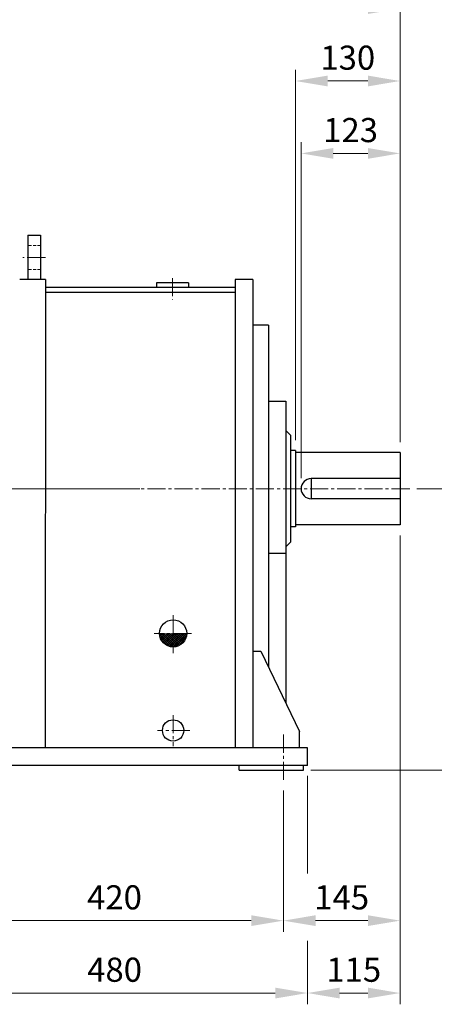
# Model space of a CAD drawing. Units: millimetres. Extents: x 18 to 2661, y 14 to 3920.
# Drawn here: x 889 to 1405, y 1354 to 2578 of the extents above; entities that cross this region are included whole.
import ezdxf

# ---------------------------------------------------------------- set-up
doc = ezdxf.new("R2010")
doc.units = ezdxf.units.MM
doc.header["$LTSCALE"] = 30
doc.linetypes.add('CENTER2', pattern=[1.125, 0.75, -0.125, 0.125, -0.125])
doc.linetypes.add('HIDDEN2', pattern=[0.1875, 0.125, -0.0625])
doc.layers.get('0').update_dxf_attribs({"linetype": 'CONTINUOUS', "lineweight": 30})
doc.layers.get('DEFPOINTS').update_dxf_attribs({"linetype": 'CONTINUOUS'})
for name, color, linetype, lineweight in [('C', 1, 'CENTER2', 9), ('D', 7, 'CONTINUOUS', 9), ('H', 4, 'HIDDEN2', 15), ('O', 3, 'CONTINUOUS', 30)]:
    doc.layers.add(name, color=color, linetype=linetype, lineweight=lineweight)
doc.styles.get("Standard").update_dxf_attribs({"font": 'romans.shx', "width": 0.8, "bigfont": 'whgtxt.shx'})
doc.dimstyles.new('STANDARD$0', dxfattribs={"dimtxt": 3, "dimasz": 4, "dimexe": 1.4, "dimexo": 1.3, "dimgap": 1.4, "dimtad": 1, "dimdec": 4, "dimdsep": 46, "dimtxsty": 'Standard', "dimblk": 'OPEN30', "dimcen": 0, "dimclrd": 256, "dimclre": 256, "dimazin": 2, "dimtfac": 1, "dimtdec": 4, "dimtmove": 0, "dimatfit": 3, "dimldrblk": 'OPEN30', "dimfxl": 0, "dimtolj": 1, "dimtzin": 0, "dimlwd": -1, "dimlwe": -1, "dimarcsym": 0})

# ---------------------------------------------------------------- blocks, each defined once
blk = doc.blocks.new('*D14')
at = {"layer": 'D', "transparency": 16777216}
for p, q in [((796.8, 1620.3), (796.8, 1444.2)), ((1216.8, 1620.2), (1216.8, 1444.2)), ((836.8, 1458.2), (1176.8, 1458.2))]:
    blk.add_line(p, q, dxfattribs=at)
for points in [[(836.8, 1464.9), (836.8, 1451.5), (796.8, 1458.2)], [(1176.8, 1464.9), (1176.8, 1451.5), (1216.8, 1458.2)]]:
    blk.add_solid(points, dxfattribs=at)
at = {"layer": 'DEFPOINTS', "color": 0, "transparency": 16777216}
for p in [(796.8, 1633.3), (1216.8, 1633.2), (1216.8, 1458.2)]:
    blk.add_point(p, dxfattribs=at)
at = {"layer": 'D', "color": 0, "transparency": 16777216, "insert": (1006.8, 1487.2), "char_height": 30, "attachment_point": 5}
blk.add_mtext('\\A1;420', dxfattribs=at)
blk = doc.blocks.new('_Open30')
at = {"layer": 'O', "color": 0, "lineweight": -2}
for p, q in [((-1, 0.268), (0, 0)), ((0, 0), (-1, -0.268)), ((0, 0), (-1, 0))]:
    blk.add_line(p, q, dxfattribs=at)
blk = doc.blocks.new('*D24')
at = {"layer": 'D', "transparency": 16777216}
for p, q in [((1361.9, 1937.2), (1361.9, 1444.2)), ((1216.8, 1620.2), (1216.8, 1444.2)), ((1256.8, 1458.2), (1321.9, 1458.2))]:
    blk.add_line(p, q, dxfattribs=at)
for points in [[(1256.8, 1464.9), (1256.8, 1451.5), (1216.8, 1458.2)], [(1321.9, 1464.9), (1321.9, 1451.5), (1361.9, 1458.2)]]:
    blk.add_solid(points, dxfattribs=at)
at = {"layer": 'DEFPOINTS', "color": 0, "transparency": 16777216}
for p in [(1361.9, 1950.2), (1216.8, 1633.2), (1361.9, 1458.2)]:
    blk.add_point(p, dxfattribs=at)
at = {"layer": 'D', "color": 0, "transparency": 16777216, "insert": (1289.3, 1487.2), "char_height": 30, "attachment_point": 5}
blk.add_mtext('\\A1;145', dxfattribs=at)
blk = doc.blocks.new('*D25')
at = {"layer": 'D', "transparency": 16777216}
for p, q in [((1231.9, 2055.7), (1231.9, 2516)), ((1361.9, 2053.2), (1361.9, 2516)), ((1271.9, 2502), (1321.9, 2502))]:
    blk.add_line(p, q, dxfattribs=at)
for points in [[(1271.9, 2508.7), (1271.9, 2495.3), (1231.9, 2502)], [(1321.9, 2508.7), (1321.9, 2495.3), (1361.9, 2502)]]:
    blk.add_solid(points, dxfattribs=at)
at = {"layer": 'DEFPOINTS', "color": 0, "transparency": 16777216}
for p in [(1361.9, 2502), (1231.9, 2042.7), (1361.9, 2040.2)]:
    blk.add_point(p, dxfattribs=at)
at = {"layer": 'D', "color": 0, "transparency": 16777216, "insert": (1296.9, 2531), "char_height": 30, "attachment_point": 5}
blk.add_mtext('\\A1;130', dxfattribs=at)
blk = doc.blocks.new('*D26')
at = {"layer": 'D', "transparency": 16777216}
for p, q in [((1238.9, 2008.2), (1238.9, 2426)), ((1361.9, 2053.2), (1361.9, 2426)), ((1278.9, 2412), (1321.9, 2412))]:
    blk.add_line(p, q, dxfattribs=at)
for points in [[(1278.9, 2418.7), (1278.9, 2405.3), (1238.9, 2412)], [(1321.9, 2418.7), (1321.9, 2405.3), (1361.9, 2412)]]:
    blk.add_solid(points, dxfattribs=at)
at = {"layer": 'DEFPOINTS', "color": 0, "transparency": 16777216}
for p in [(1361.9, 2412), (1361.9, 2040.2), (1238.9, 1995.2)]:
    blk.add_point(p, dxfattribs=at)
at = {"layer": 'D', "color": 0, "transparency": 16777216, "insert": (1300.4, 2441), "char_height": 30, "attachment_point": 5}
blk.add_mtext('\\A1;123', dxfattribs=at)
blk = doc.blocks.new('*D27')
at = {"layer": 'D', "transparency": 16777216}
for p, q in [((220.8, 2144.5), (220.8, 2606)), ((1361.9, 2053.2), (1361.9, 2606)), ((1321.9, 2592), (260.8, 2592))]:
    blk.add_line(p, q, dxfattribs=at)
for points in [[(260.8, 2598.7), (260.8, 2585.3), (220.8, 2592)], [(1321.9, 2598.7), (1321.9, 2585.3), (1361.9, 2592)]]:
    blk.add_solid(points, dxfattribs=at)
at = {"layer": 'DEFPOINTS', "color": 0, "transparency": 16777216}
for p in [(220.8, 2592), (220.8, 2131.5), (1361.9, 2040.2)]:
    blk.add_point(p, dxfattribs=at)
at = {"layer": 'D', "color": 0, "transparency": 16777216, "insert": (822.6, 2621), "char_height": 30, "attachment_point": 5}
blk.add_mtext('\\A1;APPROX. 1155', dxfattribs=at)
blk = doc.blocks.new('*D28')
at = {"layer": 'D', "transparency": 16777216}
for p, q in [((766.8, 1638.3), (766.8, 1354.2)), ((1246.8, 1638.2), (1246.8, 1517)), ((1246.8, 1433.3), (1246.8, 1354.2)), ((806.8, 1368.2), (1206.8, 1368.2))]:
    blk.add_line(p, q, dxfattribs=at)
for points in [[(806.8, 1374.9), (806.8, 1361.5), (766.8, 1368.2)], [(1206.8, 1374.9), (1206.8, 1361.5), (1246.8, 1368.2)]]:
    blk.add_solid(points, dxfattribs=at)
at = {"layer": 'DEFPOINTS', "color": 0, "transparency": 16777216}
for p in [(766.8, 1651.3), (1246.8, 1651.2), (1246.8, 1368.2)]:
    blk.add_point(p, dxfattribs=at)
at = {"layer": 'D', "color": 0, "transparency": 16777216, "insert": (1006.9, 1397.2), "char_height": 30, "attachment_point": 5}
blk.add_mtext('\\A1;480', dxfattribs=at)
blk = doc.blocks.new('*D29')
at = {"layer": 'D', "transparency": 16777216}
for p, q in [((1361.9, 1937.2), (1361.9, 1354.2)), ((1246.8, 1638.2), (1246.8, 1517)), ((1246.8, 1433.3), (1246.8, 1354.2)), ((1286.8, 1368.2), (1321.9, 1368.2))]:
    blk.add_line(p, q, dxfattribs=at)
for points in [[(1286.8, 1374.9), (1286.8, 1361.5), (1246.8, 1368.2)], [(1321.9, 1374.9), (1321.9, 1361.5), (1361.9, 1368.2)]]:
    blk.add_solid(points, dxfattribs=at)
at = {"layer": 'DEFPOINTS', "color": 0, "transparency": 16777216}
for p in [(1361.9, 1950.2), (1246.8, 1651.2), (1361.9, 1368.2)]:
    blk.add_point(p, dxfattribs=at)
at = {"layer": 'D', "color": 0, "transparency": 16777216, "insert": (1304.3, 1397.2), "char_height": 30, "attachment_point": 5}
blk.add_mtext('\\A1;115', dxfattribs=at)
blk = doc.blocks.new('*D31')
at = {"layer": 'D', "transparency": 16777216}
for p, q in [((1382.9, 1995.2), (1496.2, 1995.2)), ((1487.2, 1963.7), (1487.2, 1676.7)), ((1250.8, 1645.2), (1496.2, 1645.2))]:
    blk.add_line(p, q, dxfattribs=at)
for points in [[(1482, 1963.7), (1492.5, 1963.7), (1487.2, 1995.2)], [(1482, 1676.7), (1492.5, 1676.7), (1487.2, 1645.2)]]:
    blk.add_solid(points, dxfattribs=at)
at = {"layer": 'DEFPOINTS', "color": 0, "transparency": 16777216}
for p in [(1373.9, 1995.2), (1241.8, 1645.2), (1487.2, 1645.2)]:
    blk.add_point(p, dxfattribs=at)
at = {"layer": 'D', "transparency": 16777216, "insert": (1452.1, 1820.2), "char_height": 31.5, "attachment_point": 5, "rotation": 90}
blk.add_mtext('350{}{\\H0.71x;\\C3;\\S 0^ -1;}', dxfattribs=at)
blk = doc.blocks.new('123234')
at = {"layer": 'C', "ltscale": 10}
blk.add_line((201.5, 2672.7), (1033.2, 2672.7), dxfattribs=at)

msp = doc.modelspace()

# ---------------------------------------------------------------- linework, layer by layer
at = {"color": 0}
for p, q in [((1078.88988, 1798.42941), (1062.84299, 1814.47629)), ((1062.87891, 1813.92759), (1064.25692, 1815.30559)), ((1063.23108, 1811.61287), (1066.92381, 1815.30559)), ((1063.83365, 1809.54855), (1069.5907, 1815.30559)), ((1064.63815, 1807.68615), (1072.25759, 1815.30559)), ((1079.71918, 1800.267), (1064.68058, 1815.30559)), ((1065.61715, 1805.99827), (1074.92448, 1815.30559)), ((1066.75507, 1804.4693), (1077.59137, 1815.30559)), ((1079.71918, 1802.93389), (1067.34747, 1815.30559)), ((1068.04409, 1803.09143), (1079.71918, 1814.76652)), ((1069.48252, 1801.86297), (1079.71918, 1812.09963)), ((1079.71918, 1805.60078), (1070.01436, 1815.30559)), ((1079.71918, 1808.26767), (1072.68125, 1815.30559)), ((1079.71918, 1810.93456), (1075.34814, 1815.30559)), ((1079.71918, 1813.60144), (1078.01503, 1815.30559)), ((1079.71918, 1806.76585), (1088.25893, 1815.30559)), ((1079.71918, 1809.43274), (1085.59204, 1815.30559)), ((1079.71918, 1812.09963), (1082.92515, 1815.30559)), ((1079.71918, 1814.76652), (1080.25826, 1815.30559)), ((1079.71918, 1804.09896), (1090.92582, 1815.30559)), ((1079.71918, 1801.43207), (1093.5927, 1815.30559)), ((1079.71918, 1798.76518), (1096.25959, 1815.30559)), ((1090.78435, 1802.53628), (1079.71918, 1813.60144)), ((1092.13851, 1803.849), (1080.68192, 1815.30559)), ((1082.21533, 1798.59444), (1096.43033, 1812.80944)), ((1093.34302, 1805.31138), (1083.34881, 1815.30559)), ((1094.39285, 1806.92844), (1086.0157, 1815.30559)), ((1095.27613, 1808.71205), (1088.68259, 1815.30559)), ((1095.97132, 1810.68375), (1091.34948, 1815.30559)), ((1096.44088, 1812.88108), (1094.01637, 1815.30559)), ((1075.77705, 1798.87535), (1063.28893, 1811.36347)), ((1071.36889, 1800.61661), (1065.0302, 1806.95531)), ((1071.07441, 1800.78797), (1079.71918, 1809.43274)), ((1072.83043, 1799.8771), (1079.71918, 1806.76585)), ((1074.77027, 1799.15005), (1079.71918, 1804.09896)), ((1076.92825, 1798.64114), (1079.71918, 1801.43207)), ((1089.27973, 1801.374), (1079.71918, 1810.93456)), ((1087.6179, 1800.36894), (1079.71918, 1808.26767)), ((1085.78468, 1799.53527), (1079.71918, 1805.60078)), ((1083.75497, 1798.8981), (1079.71918, 1802.93389)), ((1081.48465, 1798.50153), (1079.71918, 1800.267)), ((1085.84726, 1799.55948), (1095.46529, 1809.17751)), ((1079.36672, 1798.41272), (1079.71918, 1798.76518))]:
    msp.add_line(p, q, dxfattribs=at)
at = {"layer": 'C'}
for p, q in [((920.89401, 2282.66908), (892.89401, 2282.67307)), ((1078.96077, 2256.97554), (1078.95314, 2230.18824)), ((1373.88617, 1995.16908), (864.81206, 1995.16908)), ((1079.71918, 1838.14959), (1079.71918, 1790.85172)), ((1102.35179, 1815.30559), (1056.16165, 1815.30559)), ((1079.71918, 1713.71114), (1079.71918, 1675.30559)), ((1100.66191, 1694.61594), (1060.10471, 1694.61594)), ((1216.78814, 1633.16766), (1216.78814, 1691.16766))]:
    msp.add_line(p, q, dxfattribs=at)
at = {"layer": 'DEFPOINTS', "color": 0, "linetype": 'ByBlock'}
for p in [(1231.88617, 2040.16908), (1361.88617, 2040.16908)]:
    msp.add_point(p, dxfattribs=at)
at = {"layer": 'H'}
for p, q in [((914.89615, 2297.66994), (898.89615, 2297.67222)), ((914.89187, 2267.66994), (898.89188, 2267.67222))]:
    msp.add_line(p, q, dxfattribs=at)
at = {"layer": 'O'}
for p, q in [((898.90185, 2310.17535), (898.88618, 2255.16908)), ((898.90185, 2310.17535), (914.90185, 2310.17079)), ((914.90185, 2310.17079), (914.88618, 2255.16908)), ((920.88616, 2255.16908), (888.88615, 2255.16908)), ((920.88616, 2255.16908), (920.77712, 1673.26054)), ((1156.96026, 2255.19328), (1156.79442, 1673.19331)), ((1178.96026, 2255.18701), (1156.96026, 2255.19328)), ((1178.96026, 2255.18701), (1178.79442, 1673.18704)), ((1156.95741, 2245.19328), (920.88333, 2245.26053)), ((1058.95913, 2251.2212), (1058.95742, 2245.22121)), ((1098.95913, 2251.20981), (1058.95913, 2251.2212)), ((1098.95913, 2251.20981), (1098.95742, 2245.20981)), ((1156.9557, 2239.19328), (920.88162, 2239.26053)), ((1198.19651, 2198.53115), (1178.88617, 2198.53115)), ((1198.19651, 2198.53115), (1198.19651, 1773.65346)), ((1198.19651, 2103.78977), (1219.8172, 2103.78977)), ((1219.8172, 2103.78977), (1219.8172, 1728.57743)), ((1219.8172, 2067.58288), (1225.85169, 2061.5484)), ((1225.85169, 2061.5484), (1225.85169, 1928.78977)), ((1231.88617, 2042.66908), (1225.85169, 2042.66908)), ((1231.88617, 2042.66908), (1231.88617, 1947.66908)), ((1361.88617, 2040.16908), (1231.88617, 2040.16908)), ((1361.88617, 2040.16908), (1361.88617, 1950.16908)), ((1361.88617, 2007.66908), (1251.38617, 2007.66908)), ((1251.38617, 2007.66908), (1251.38617, 1982.66908)), ((1361.88617, 1982.66908), (1251.38617, 1982.66908)), ((1231.88617, 1947.66908), (1225.85169, 1947.66908)), ((1361.88617, 1950.16908), (1231.88617, 1950.16908)), ((1219.8172, 1922.75529), (1225.85169, 1928.78977)), ((1219.8172, 1914.62), (1198.19651, 1914.62)), ((1178.82861, 1793.18703), (1188.82861, 1793.18418)), ((1188.82861, 1793.18418), (1236.80011, 1693.17051)), ((1236.79441, 1673.17051), (1236.80011, 1693.17051)), ((1246.78814, 1673.16909), (766.78817, 1673.16909)), ((1246.78814, 1651.16766), (1246.78814, 1673.16909)), ((1246.78814, 1651.16766), (766.78817, 1651.30444)), ((1161.78644, 1645.19188), (1161.78815, 1651.19188)), ((1161.78644, 1645.19188), (1241.78644, 1645.16909)), ((1241.78644, 1645.16909), (1241.78814, 1651.16909))]:
    msp.add_line(p, q, dxfattribs=at)
for centre, radius in [((1079.71918, 1815.30559), 16.89655), ((1079.71918, 1694.61594), 13.27586)]:
    msp.add_circle(centre, radius, dxfattribs=at)
msp.add_arc((1251.38617, 1995.16908), 12.5, 90, 270, dxfattribs=at)

# ---------------------------------------------------------------- block references
at = {"layer": 'D'}
msp.add_blockref('123234', (5.004, -677.56226), dxfattribs=at)

# ---------------------------------------------------------------- dimensions: what is measured, and where the dimension line sits
dim = msp.add_linear_dim(base=(220.77806, 2591.98428), p1=(1361.88617, 2040.16908), p2=(220.77806, 2131.45863), text='APPROX. 1155', dimstyle='STANDARD$0', override={"dimscale": 10, "dimdec": 1, "dimsah": 1, "dimtmove": 0}, dxfattribs=at)
dim.commit()
dim.dimension.update_dxf_attribs({"geometry": '*D27', "text_midpoint": (822.63616, 2591.98428), "dimtype": 160})
for base, p1, p2, override, picture, middle in [((1361.88617, 2501.98428), (1231.88617, 2042.66908), (1361.88617, 2040.16908), {"dimscale": 10, "dimsah": 1, "dimtmove": 0}, '*D25', (1296.88617, 2501.98428)), ((1361.88617, 1368.20241), (1246.78814, 1651.16766), (1361.88617, 1950.16908), {"dimscale": 10, "dimdec": 0, "dimsah": 1, "dimtmove": 0}, '*D29', (1304.33716, 1368.20241)), ((1246.78814, 1368.20241), (766.78817, 1651.30444), (1246.78814, 1651.16766), {"dimscale": 10, "dimsah": 1, "dimtmove": 0}, '*D28', (1006.86226, 1368.20241))]:
    dim = msp.add_linear_dim(base=base, p1=p1, p2=p2, dimstyle='STANDARD$0', override=override, dxfattribs=at)
    dim.commit()
    dim.dimension.update_dxf_attribs({"geometry": picture, "text_midpoint": middle, "dimtype": 160})
for base, p1, p2, override, picture, middle in [((1361.88617, 2411.98428), (1238.88617, 1995.16908), (1361.88617, 2040.16908), {"dimscale": 10, "dimsah": 1, "dimtmove": 0}, '*D26', (1300.38617, 2440.98428)), ((1361.88617, 1458.20241), (1216.78814, 1633.16766), (1361.88617, 1950.16908), {"dimscale": 10, "dimdec": 0, "dimsah": 1, "dimtmove": 0}, '*D24', (1289.33716, 1487.20241)), ((1216.78814, 1458.20241), (796.78817, 1633.30444), (1216.78814, 1633.16766), {"dimscale": 10, "dimsah": 1, "dimtmove": 0}, '*D14', (1006.78816, 1487.20241))]:
    dim = msp.add_linear_dim(base=base, p1=p1, p2=p2, dimstyle='STANDARD$0', override=override, dxfattribs=at)
    dim.commit()
    dim.dimension.update_dxf_attribs({"geometry": picture, "text_midpoint": middle})
dim = msp.add_linear_dim(base=(1487.24231, 1645.16909), p1=(1373.88617, 1995.16908), p2=(1241.78644, 1645.16909), angle=90, text='<>{}{\\H0.71x;\\C3;\\S 0^ -1;}', dimstyle='STANDARD$0', override={"dimscale": 9, "dimtxt": 3.5, "dimasz": 3.5, "dimexe": 1, "dimexo": 1, "dimgap": 1, "dimdec": 3, "dimclrt": 256, "dimadec": 3, "dimtm": 1, "dimtfac": 0.71, "dimtdec": 3, "dimtolj": 0, "dimtzin": 8, "dimarcsym": 1}, dxfattribs=at)
dim.commit()
dim.dimension.update_dxf_attribs({"geometry": '*D31', "text_midpoint": (1452.14981, 1820.16909)})

doc.saveas('drawing.dxf')
